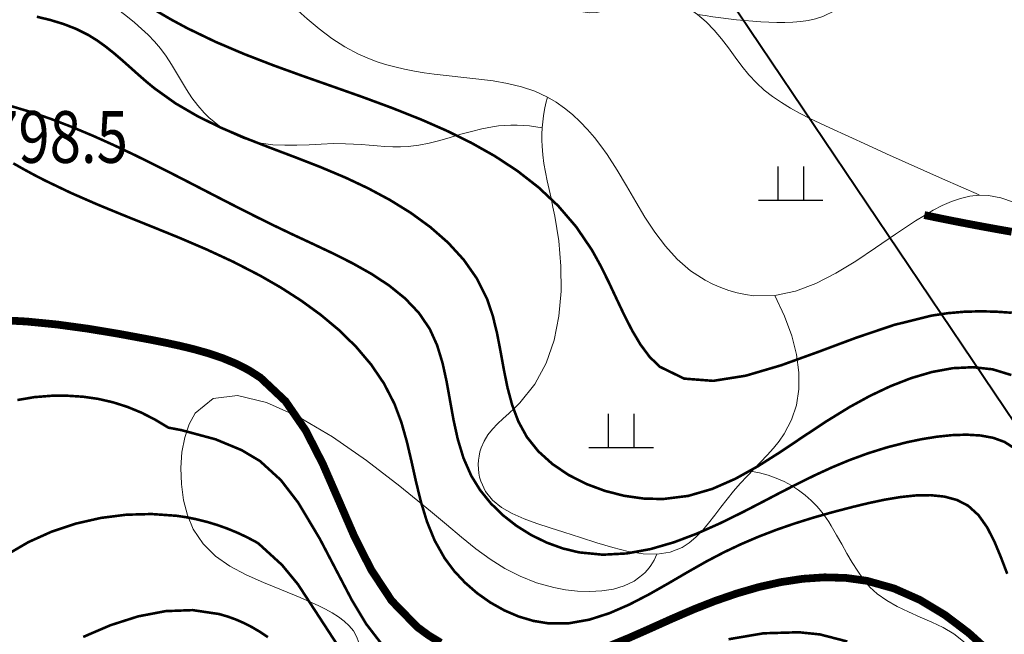
# Model space of a CAD drawing. Extents: x 36625626 to 36630339, y 3119527 to 3122451.
# Drawn here: x 36627139 to 36627215, y 3120133 to 3120180 of the extents above; entities that cross this region are included whole.
import ezdxf
from ezdxf.enums import TextEntityAlignment as Align

# ---------------------------------------------------------------- set-up
doc = ezdxf.new("R2010")
doc.units = 0
doc.header["$LTSCALE"] = 2
doc.layers.get('0').update_dxf_attribs({"linetype": 'CONTINUOUS'})
for name, color, linetype in [('DGX', 254, 'CONTINUOUS'), ('DGXJ', 253, 'CONTINUOUS'), ('DMTZ', 253, 'CONTINUOUS'), ('GCD', 250, 'CONTINUOUS'), ('ZBTZ', 253, 'CONTINUOUS'), ('盘石镇指标区', 7, 'CONTINUOUS')]:
    doc.layers.add(name, color=color, linetype=linetype)
doc.styles.add('HZ', font='rs.shx', dxfattribs={"width": 0.8, "bigfont": 'hztxt.shx'})
doc.linetypes.add('10421', pattern='A,2,[150,AAA.SHX,S=1,R=0,X=0,Y=1],1e-11', length=2)
doc.linetypes.add('1161', pattern='A,0,[149,AAA.SHX,S=0.15,R=0,X=0,Y=0],-1.6', length=1.6)

# ---------------------------------------------------------------- blocks, each defined once
blk = doc.blocks.new('GC119')
for p, q in [((-0.5, 1.3), (-0.5, 0)), ((0.5, 1.3), (0.5, 0)), ((-1.25, 0), (1.25, 0))]:
    blk.add_line(p, q)

msp = doc.modelspace()

# ---------------------------------------------------------------- linework, layer by layer
at = {"layer": 'DGX', "linetype": 'Continuous', "lineweight": 0, "const_width": 0.2, "flags": 128}
for points, elevation in [([(36627149.281, 3120180.942), (36627150.524, 3120180.218), (36627151.788, 3120179.538), (36627153.956, 3120178.494), (36627156.175, 3120177.549), (36627158.434, 3120176.675), (36627160.722, 3120175.847), (36627163.027, 3120175.038), (36627165.338, 3120174.221), (36627167.645, 3120173.369), (36627169.936, 3120172.455), (36627171.861, 3120171.61), (36627173.746, 3120170.682), (36627175.571, 3120169.655), (36627177.316, 3120168.51), (36627178.961, 3120167.228), (36627180.484, 3120165.792), (36627181.867, 3120164.184), (36627183.088, 3120162.385), (36627183.771, 3120161.151), (36627184.402, 3120159.872), (36627185.005, 3120158.585), (36627185.6, 3120157.328), (36627186.21, 3120156.139), (36627186.855, 3120155.055), (36627187.557, 3120154.114), (36627188.338, 3120153.353), (36627190.23, 3120152.435), (36627192.472, 3120152.261), (36627194.994, 3120152.661), (36627197.726, 3120153.464), (36627200.598, 3120154.5), (36627203.539, 3120155.599), (36627206.479, 3120156.59), (36627209.349, 3120157.305), (36627210.636, 3120157.499), (36627211.898, 3120157.608), (36627213.14, 3120157.643), (36627214.368, 3120157.614), (36627215.587, 3120157.531)], 792), ([(36627215.55, 3120152.712), (36627214.102, 3120153.154), (36627212.583, 3120153.319), (36627211.012, 3120153.241), (36627209.409, 3120152.948), (36627207.793, 3120152.472), (36627206.184, 3120151.844), (36627204.602, 3120151.095), (36627203.064, 3120150.255), (36627201.198, 3120149.107), (36627199.407, 3120147.92), (36627197.661, 3120146.749), (36627195.931, 3120145.652), (36627194.188, 3120144.684), (36627192.402, 3120143.901), (36627190.544, 3120143.36), (36627188.585, 3120143.117), (36627187.109, 3120143.153), (36627185.603, 3120143.364), (36627184.104, 3120143.744), (36627182.652, 3120144.285), (36627181.282, 3120144.98), (36627180.034, 3120145.822), (36627178.944, 3120146.805), (36627178.05, 3120147.922), (36627177.399, 3120149.108), (36627176.916, 3120150.386), (36627176.556, 3120151.731), (36627176.273, 3120153.118), (36627176.019, 3120154.522), (36627175.749, 3120155.919), (36627175.417, 3120157.283), (36627174.976, 3120158.591), (36627174.188, 3120160.172), (36627173.172, 3120161.623), (36627171.958, 3120162.95), (36627170.579, 3120164.16), (36627169.066, 3120165.261), (36627167.452, 3120166.259), (36627165.768, 3120167.161), (36627164.046, 3120167.974), (36627162.078, 3120168.804), (36627160.115, 3120169.567), (36627158.172, 3120170.302), (36627156.261, 3120171.047), (36627154.396, 3120171.842), (36627152.592, 3120172.724), (36627150.86, 3120173.732), (36627149.215, 3120174.906), (36627148.583, 3120175.429), (36627147.961, 3120175.972), (36627147.343, 3120176.525), (36627146.723, 3120177.076), (36627146.097, 3120177.612), (36627145.457, 3120178.123), (36627144.798, 3120178.597), (36627144.114, 3120179.022), (36627143.174, 3120179.492), (36627142.19, 3120179.874), (36627141.17, 3120180.184), (36627140.122, 3120180.438)], 794), ([(36627137.958, 3120173.572), (36627139.627, 3120173.074), (36627141.279, 3120172.506), (36627142.912, 3120171.878), (36627144.527, 3120171.2), (36627146.122, 3120170.483), (36627147.696, 3120169.737), (36627149.249, 3120168.972), (36627150.565, 3120168.308), (36627151.871, 3120167.638), (36627153.175, 3120166.965), (36627154.483, 3120166.29), (36627155.804, 3120165.614), (36627157.144, 3120164.939), (36627158.51, 3120164.265), (36627159.909, 3120163.595), (36627161.459, 3120162.873), (36627163.02, 3120162.135), (36627164.554, 3120161.364), (36627166.025, 3120160.537), (36627167.395, 3120159.636), (36627168.628, 3120158.639), (36627169.687, 3120157.528), (36627170.535, 3120156.282), (36627171.108, 3120155.013), (36627171.526, 3120153.644), (36627171.842, 3120152.202), (36627172.109, 3120150.717), (36627172.38, 3120149.217), (36627172.708, 3120147.732), (36627173.146, 3120146.29), (36627173.746, 3120144.92), (36627174.43, 3120143.811), (36627175.256, 3120142.788), (36627176.205, 3120141.861), (36627177.257, 3120141.038), (36627178.391, 3120140.33), (36627179.589, 3120139.746), (36627180.829, 3120139.296), (36627182.093, 3120138.99), (36627183.937, 3120138.809), (36627185.78, 3120138.908), (36627187.616, 3120139.243), (36627189.436, 3120139.771), (36627191.233, 3120140.45), (36627192.999, 3120141.236), (36627194.728, 3120142.086), (36627196.41, 3120142.956), (36627197.732, 3120143.647), (36627199.037, 3120144.316), (36627200.343, 3120144.958), (36627201.666, 3120145.565), (36627203.025, 3120146.131), (36627204.438, 3120146.649), (36627205.922, 3120147.113), (36627207.494, 3120147.516), (36627208.635, 3120147.753), (36627209.799, 3120147.94), (36627210.96, 3120148.061), (36627212.089, 3120148.098), (36627213.161, 3120148.034), (36627214.147, 3120147.853), (36627215.021, 3120147.536), (36627215.755, 3120147.067)], 796), ([(36627138.301, 3120169.094), (36627139.11, 3120168.635), (36627139.926, 3120168.193), (36627140.748, 3120167.768), (36627142.777, 3120166.798), (36627144.837, 3120165.899), (36627146.92, 3120165.043), (36627149.018, 3120164.202), (36627151.123, 3120163.346), (36627153.226, 3120162.447), (36627155.319, 3120161.478), (36627157.395, 3120160.41), (36627159.014, 3120159.479), (36627160.592, 3120158.465), (36627162.104, 3120157.366), (36627163.525, 3120156.179), (36627164.83, 3120154.9), (36627165.995, 3120153.526), (36627166.994, 3120152.056), (36627167.803, 3120150.485), (36627168.346, 3120149.031), (36627168.773, 3120147.52), (36627169.135, 3120145.975), (36627169.481, 3120144.419), (36627169.861, 3120142.873), (36627170.323, 3120141.36), (36627170.918, 3120139.903), (36627171.695, 3120138.524), (36627172.423, 3120137.552), (36627173.265, 3120136.65), (36627174.203, 3120135.833), (36627175.22, 3120135.114), (36627176.297, 3120134.508), (36627177.418, 3120134.027), (36627178.564, 3120133.686), (36627179.718, 3120133.499), (36627181.313, 3120133.505), (36627182.889, 3120133.784), (36627184.448, 3120134.285), (36627185.989, 3120134.956), (36627187.513, 3120135.745), (36627189.02, 3120136.601), (36627190.511, 3120137.472), (36627191.985, 3120138.308), (36627193.323, 3120139.006), (36627194.66, 3120139.639), (36627196.006, 3120140.214), (36627197.375, 3120140.74), (36627198.776, 3120141.225), (36627200.222, 3120141.677), (36627201.726, 3120142.103), (36627203.297, 3120142.512), (36627204.503, 3120142.803), (36627205.729, 3120143.063), (36627206.952, 3120143.269), (36627208.149, 3120143.395), (36627209.296, 3120143.415), (36627210.37, 3120143.306), (36627211.347, 3120143.043), (36627212.205, 3120142.599), (36627213.014, 3120141.864), (36627213.681, 3120140.918), (36627214.245, 3120139.813), (36627214.748, 3120138.601), (36627215.231, 3120137.333)], 798), ([(36627167.241, 3120131.341), (36627165.615, 3120133.451), (36627164.512, 3120135.288), (36627162.017, 3120140.059), (36627160.346, 3120142.849), (36627159.016, 3120144.578), (36627157.396, 3120146.055), (36627155.984, 3120146.898), (36627153.959, 3120147.738), (36627151.313, 3120148.45), (36627150.309, 3120148.64), (36627149.281, 3120149.259), (36627148.222, 3120149.8), (36627147.135, 3120150.248), (36627146.019, 3120150.603), (36627144.875, 3120150.865), (36627143.702, 3120151.034), (36627142.501, 3120151.11), (36627141.269, 3120151.108), (36627139.947, 3120151.003), (36627138.621, 3120150.779)], 802), ([(36627164.23, 3120130.537), (36627160.335, 3120136.517), (36627159.1, 3120138.016), (36627157.295, 3120139.662), (36627157.093, 3120139.791), (36627156.362, 3120140.177), (36627155.619, 3120140.523), (36627154.865, 3120140.833), (36627154.101, 3120141.105), (36627153.327, 3120141.34), (36627152.542, 3120141.538), (36627151.747, 3120141.7), (36627150.94, 3120141.821), (36627149.009, 3120141.957), (36627147.046, 3120141.904), (36627145.083, 3120141.656), (36627143.147, 3120141.216), (36627141.267, 3120140.591), (36627139.473, 3120139.784), (36627137.791, 3120138.802)], 804), ([(36627158.006, 3120132.429), (36627157.397, 3120132.838), (36627156.78, 3120133.203), (36627156.156, 3120133.523), (36627155.523, 3120133.799), (36627154.882, 3120134.029), (36627154.232, 3120134.218), (36627152.19, 3120134.522), (36627150.095, 3120134.444), (36627147.969, 3120134.039), (36627145.834, 3120133.357), (36627143.713, 3120132.446)], 806), ([(36627202.857, 3120132.093), (36627200.737, 3120132.641), (36627199.103, 3120132.809), (36627196.362, 3120132.727), (36627193.66, 3120132.267)], 802)]:
    msp.add_lwpolyline(points, dxfattribs=dict(at, elevation=elevation))
at = {"layer": 'DGXJ', "linetype": 'Continuous', "lineweight": 0, "const_width": 0.6, "flags": 128}
for points, elevation in [([(36627215.575, 3120163.797), (36627214.372, 3120164.01), (36627213.2, 3120164.224), (36627212.059, 3120164.439), (36627210.948, 3120164.655), (36627209.868, 3120164.873), (36627208.818, 3120165.091)], 790), ([(36627171.387, 3120132), (36627170.446, 3120132.569), (36627169.568, 3120133.215), (36627167.583, 3120135.252), (36627165.987, 3120137.67), (36627164.652, 3120140.332), (36627163.451, 3120143.101), (36627162.255, 3120145.84), (36627160.938, 3120148.413), (36627159.371, 3120150.683), (36627157.427, 3120152.513), (36627156.521, 3120153.093), (36627155.545, 3120153.592), (36627154.511, 3120154.02), (36627153.428, 3120154.387), (36627152.307, 3120154.705), (36627151.159, 3120154.983), (36627149.995, 3120155.233), (36627148.825, 3120155.464), (36627146.43, 3120155.908), (36627144.055, 3120156.3), (36627141.698, 3120156.621), (36627139.359, 3120156.853), (36627137.036, 3120156.978)], 800), ([(36627213.977, 3120131.189), (36627212.24, 3120132.763), (36627210.405, 3120134.149), (36627208.477, 3120135.307), (36627206.465, 3120136.2), (36627204.374, 3120136.788), (36627202.746, 3120137.013), (36627201.086, 3120137.059), (36627199.403, 3120136.945), (36627197.707, 3120136.687), (36627196.006, 3120136.305), (36627194.31, 3120135.814), (36627192.627, 3120135.234), (36627190.966, 3120134.582), (36627189.295, 3120133.861), (36627187.647, 3120133.12), (36627186.012, 3120132.395), (36627184.383, 3120131.725)], 800)]:
    msp.add_lwpolyline(points, dxfattribs=dict(at, elevation=elevation))
at = {"layer": 'DMTZ', "linetype": '10421', "lineweight": 0, "flags": 128}
for points, elevation in [([(36627141.584, 3120207.49), (36627141.255, 3120206.849), (36627140.91, 3120206.218), (36627140.551, 3120205.595), (36627140.177, 3120204.981), (36627139.789, 3120204.376), (36627139.385, 3120203.78), (36627138.966, 3120203.193), (36627138.533, 3120202.615), (36627138.141, 3120202.116), (36627137.736, 3120201.625), (36627137.319, 3120201.146), (36627136.889, 3120200.68), (36627136.446, 3120200.229), (36627135.988, 3120199.796), (36627135.516, 3120199.382), (36627135.028, 3120198.989), (36627134.252, 3120198.431), (36627133.448, 3120197.916), (36627132.621, 3120197.43), (36627131.78, 3120196.96), (36627130.933, 3120196.494), (36627130.087, 3120196.017), (36627129.25, 3120195.519), (36627128.43, 3120194.984), (36627128.029, 3120194.7), (36627127.637, 3120194.403), (36627127.257, 3120194.092), (36627126.893, 3120193.768), (36627126.546, 3120193.429), (36627126.221, 3120193.074), (36627125.92, 3120192.704), (36627125.646, 3120192.317), (36627125.304, 3120191.731), (36627125.021, 3120191.112), (36627124.796, 3120190.464), (36627124.625, 3120189.791), (36627124.505, 3120189.095), (36627124.433, 3120188.38), (36627124.407, 3120187.648), (36627124.424, 3120186.904), (36627124.46, 3120186.384), (36627124.519, 3120185.868), (36627124.605, 3120185.361), (36627124.721, 3120184.872), (36627124.874, 3120184.409), (36627125.065, 3120183.978), (36627125.299, 3120183.587), (36627125.58, 3120183.243), (36627126.03, 3120182.868), (36627126.556, 3120182.58), (36627127.146, 3120182.37), (36627127.786, 3120182.229), (36627128.461, 3120182.147), (36627129.159, 3120182.114), (36627129.866, 3120182.121), (36627130.568, 3120182.159), (36627131.556, 3120182.253), (36627132.511, 3120182.39), (36627133.434, 3120182.566), (36627134.331, 3120182.782), (36627135.205, 3120183.034), (36627136.06, 3120183.32), (36627136.9, 3120183.64), (36627137.729, 3120183.99), (36627138.377, 3120184.286), (36627139.022, 3120184.596), (36627139.667, 3120184.917), (36627140.314, 3120185.244), (36627140.965, 3120185.573), (36627141.622, 3120185.901), (36627142.289, 3120186.223), (36627142.966, 3120186.537), (36627143.746, 3120186.875), (36627144.539, 3120187.187), (36627145.342, 3120187.465), (36627146.15, 3120187.701), (36627146.961, 3120187.884), (36627147.771, 3120188.007), (36627148.576, 3120188.061), (36627149.373, 3120188.037), (36627150.448, 3120187.868), (36627151.5, 3120187.554), (36627152.528, 3120187.114), (36627153.531, 3120186.568), (36627154.511, 3120185.934), (36627155.464, 3120185.231), (36627156.392, 3120184.479), (36627157.294, 3120183.696), (36627158.251, 3120182.825), (36627159.188, 3120181.954), (36627160.115, 3120181.099), (36627161.045, 3120180.272), (36627161.989, 3120179.489), (36627162.959, 3120178.763), (36627163.966, 3120178.111), (36627165.022, 3120177.545), (36627165.699, 3120177.246), (36627166.397, 3120176.982), (36627167.113, 3120176.751), (36627167.846, 3120176.549), (36627168.592, 3120176.375), (36627169.349, 3120176.226), (36627170.116, 3120176.098), (36627170.889, 3120175.989), (36627172.036, 3120175.855), (36627173.185, 3120175.736), (36627174.327, 3120175.613), (36627175.454, 3120175.464), (36627176.559, 3120175.27), (36627177.633, 3120175.012), (36627178.667, 3120174.668), (36627179.653, 3120174.219), (36627180.327, 3120173.823), (36627180.974, 3120173.369), (36627181.591, 3120172.863), (36627182.182, 3120172.311), (36627182.744, 3120171.719), (36627183.28, 3120171.093), (36627183.789, 3120170.439), (36627184.271, 3120169.764), (36627185.046, 3120168.565), (36627185.772, 3120167.344), (36627186.479, 3120166.121), (36627187.195, 3120164.919), (36627187.949, 3120163.762), (36627188.77, 3120162.671), (36627189.686, 3120161.669), (36627190.728, 3120160.779), (36627191.273, 3120160.402), (36627191.847, 3120160.058), (36627192.445, 3120159.75), (36627193.062, 3120159.481), (36627193.692, 3120159.254), (36627194.33, 3120159.071), (36627194.971, 3120158.936), (36627195.61, 3120158.851), (36627197.255, 3120158.871), (36627198.857, 3120159.203), (36627200.425, 3120159.792), (36627201.97, 3120160.582), (36627203.504, 3120161.517), (36627205.035, 3120162.542), (36627206.575, 3120163.6), (36627208.133, 3120164.637), (36627208.818, 3120165.065), (36627209.508, 3120165.465), (36627210.204, 3120165.826), (36627210.907, 3120166.136), (36627211.617, 3120166.38), (36627212.333, 3120166.547), (36627213.056, 3120166.625), (36627213.787, 3120166.601), (36627214.743, 3120166.412), (36627215.705, 3120166.089), (36627216.668, 3120165.69), (36627217.624, 3120165.273), (36627218.569, 3120164.896), (36627219.494, 3120164.617), (36627220.394, 3120164.493), (36627221.263, 3120164.583), (36627221.897, 3120164.822), (36627222.5, 3120165.198), (36627223.062, 3120165.691), (36627223.572, 3120166.28), (36627224.022, 3120166.946), (36627224.401, 3120167.669), (36627224.7, 3120168.428), (36627224.909, 3120169.204), (36627224.998, 3120169.753), (36627225.039, 3120170.298), (36627225.034, 3120170.837), (36627224.985, 3120171.366), (36627224.893, 3120171.883), (36627224.761, 3120172.386), (36627224.59, 3120172.872), (36627224.382, 3120173.339), (36627224.011, 3120173.993), (36627223.571, 3120174.606), (36627223.073, 3120175.181), (36627222.524, 3120175.726), (36627221.934, 3120176.245), (36627221.311, 3120176.744), (36627220.664, 3120177.229), (36627220.001, 3120177.706), (36627218.71, 3120178.616), (36627217.425, 3120179.532), (36627216.177, 3120180.47), (36627214.996, 3120181.448), (36627213.913, 3120182.482), (36627212.957, 3120183.589), (36627212.16, 3120184.785), (36627211.552, 3120186.088), (36627211.382, 3120186.591), (36627211.235, 3120187.106), (36627211.104, 3120187.631), (36627210.982, 3120188.162), (36627210.863, 3120188.696), (36627210.741, 3120189.228), (36627210.609, 3120189.757), (36627210.461, 3120190.277), (36627210.082, 3120191.33), (36627209.62, 3120192.342), (36627209.088, 3120193.325), (36627208.504, 3120194.286), (36627207.882, 3120195.235), (36627207.238, 3120196.18), (36627206.588, 3120197.132), (36627205.947, 3120198.099), (36627205.396, 3120198.981), (36627204.876, 3120199.882), (36627204.402, 3120200.801), (36627203.986, 3120201.738), (36627203.639, 3120202.693), (36627203.376, 3120203.664), (36627203.208, 3120204.653), (36627203.148, 3120205.657), (36627203.17, 3120206.327), (36627203.229, 3120207), (36627203.306, 3120207.675), (36627203.386, 3120208.347), (36627203.452, 3120209.015), (36627203.488, 3120209.674), (36627203.476, 3120210.324), (36627203.401, 3120210.959), (36627203.254, 3120211.566), (36627203.042, 3120212.159), (36627202.775, 3120212.741), (36627202.465, 3120213.314), (36627202.123, 3120213.881), (36627201.759, 3120214.445), (36627201.386, 3120215.007), (36627201.013, 3120215.57), (36627200.224, 3120216.834), (36627199.495, 3120218.115), (36627198.827, 3120219.413), (36627198.219, 3120220.728), (36627197.672, 3120222.06), (36627197.185, 3120223.409), (36627196.758, 3120224.775), (36627196.392, 3120226.158)], 790.435), ([(36627146.762, 3120208.888), (36627146.624, 3120208.271), (36627146.475, 3120207.652), (36627146.313, 3120207.033), (36627146.139, 3120206.412), (36627145.953, 3120205.79), (36627145.755, 3120205.166), (36627145.545, 3120204.542), (36627145.323, 3120203.916), (36627145.069, 3120203.232), (36627144.815, 3120202.547), (36627144.573, 3120201.861), (36627144.358, 3120201.174), (36627144.183, 3120200.486), (36627144.061, 3120199.798), (36627144.006, 3120199.109), (36627144.032, 3120198.421), (36627144.165, 3120197.667), (36627144.401, 3120196.923), (36627144.73, 3120196.199), (36627145.143, 3120195.506), (36627145.628, 3120194.852), (36627146.175, 3120194.248), (36627146.774, 3120193.704), (36627147.416, 3120193.23), (36627147.977, 3120192.892), (36627148.558, 3120192.603), (36627149.155, 3120192.354), (36627149.765, 3120192.139), (36627150.385, 3120191.949), (36627151.014, 3120191.778), (36627151.646, 3120191.617), (36627152.281, 3120191.46), (36627154.01, 3120191.013), (36627155.73, 3120190.541), (36627157.442, 3120190.049), (36627159.144, 3120189.546), (36627160.839, 3120189.036), (36627162.525, 3120188.526), (36627164.203, 3120188.022), (36627165.873, 3120187.531), (36627167.55, 3120187.05), (36627169.222, 3120186.567), (36627170.888, 3120186.061), (36627172.551, 3120185.511), (36627174.213, 3120184.894), (36627175.875, 3120184.19), (36627177.539, 3120183.377), (36627179.206, 3120182.435), (36627179.739, 3120182.106), (36627180.272, 3120181.778), (36627180.804, 3120181.468), (36627181.336, 3120181.192), (36627181.866, 3120180.966), (36627182.393, 3120180.806), (36627182.919, 3120180.73), (36627183.441, 3120180.754), (36627183.794, 3120180.833), (36627184.147, 3120180.953), (36627184.501, 3120181.104), (36627184.856, 3120181.273), (36627185.214, 3120181.449), (36627185.577, 3120181.621), (36627185.945, 3120181.775), (36627186.319, 3120181.902), (36627186.951, 3120182.028), (36627187.595, 3120182.054), (36627188.243, 3120181.99), (36627188.888, 3120181.844), (36627189.52, 3120181.625), (36627190.132, 3120181.342), (36627190.715, 3120181.004), (36627191.262, 3120180.62), (36627191.942, 3120180.035), (36627192.555, 3120179.395), (36627193.119, 3120178.718), (36627193.652, 3120178.018), (36627194.17, 3120177.313), (36627194.692, 3120176.616), (36627195.234, 3120175.946), (36627195.815, 3120175.316), (36627196.417, 3120174.765), (36627197.064, 3120174.26), (36627197.748, 3120173.795), (36627198.464, 3120173.363), (36627199.204, 3120172.958), (36627199.962, 3120172.573), (36627200.731, 3120172.204), (36627201.505, 3120171.843), (36627202.972, 3120171.165), (36627204.433, 3120170.496), (36627205.887, 3120169.835), (36627207.334, 3120169.182), (36627208.775, 3120168.537), (36627210.209, 3120167.9), (36627211.636, 3120167.271), (36627213.056, 3120166.651)], 788.835), ([(36627191.262, 3120180.62), (36627191.854, 3120180.523), (36627192.452, 3120180.433), (36627193.056, 3120180.351), (36627193.666, 3120180.276), (36627194.281, 3120180.209), (36627194.903, 3120180.149), (36627195.53, 3120180.096), (36627196.163, 3120180.051), (36627196.785, 3120180.015), (36627197.408, 3120179.992), (36627198.028, 3120179.988), (36627198.642, 3120180.008), (36627199.245, 3120180.058), (36627199.834, 3120180.145), (36627200.404, 3120180.274), (36627200.952, 3120180.451), (36627201.903, 3120180.917), (36627202.772, 3120181.544), (36627203.568, 3120182.306), (36627204.302, 3120183.176), (36627204.983, 3120184.128), (36627205.62, 3120185.136), (36627206.225, 3120186.175), (36627206.807, 3120187.218), (36627207.178, 3120187.889), (36627207.544, 3120188.551), (36627207.904, 3120189.204), (36627208.258, 3120189.847), (36627208.607, 3120190.481), (36627208.95, 3120191.106), (36627209.288, 3120191.722), (36627209.62, 3120192.328)], 788.035)]:
    msp.add_lwpolyline(points, dxfattribs=dict(at, elevation=elevation))
at = {"layer": 'ZBTZ', "linetype": '1161', "lineweight": 0, "flags": 128}
for points, elevation in [([(36627179.242, 3120171.841), (36627178.754, 3120171.923), (36627178.268, 3120171.985), (36627177.784, 3120172.026), (36627177.302, 3120172.047), (36627176.822, 3120172.047), (36627176.344, 3120172.026), (36627175.867, 3120171.984), (36627175.393, 3120171.922), (36627174.572, 3120171.767), (36627173.755, 3120171.567), (36627172.941, 3120171.34), (36627172.128, 3120171.102), (36627171.316, 3120170.871), (36627170.503, 3120170.665), (36627169.686, 3120170.502), (36627168.866, 3120170.398), (36627168.269, 3120170.368), (36627167.669, 3120170.37), (36627167.066, 3120170.396), (36627166.461, 3120170.439), (36627165.854, 3120170.49), (36627165.244, 3120170.541), (36627164.633, 3120170.585), (36627164.019, 3120170.613), (36627163.076, 3120170.615), (36627162.133, 3120170.583), (36627161.19, 3120170.537), (36627160.251, 3120170.499), (36627159.32, 3120170.49), (36627158.397, 3120170.532), (36627157.487, 3120170.645), (36627156.592, 3120170.852), (36627156.103, 3120171.014), (36627155.623, 3120171.209), (36627155.154, 3120171.436), (36627154.698, 3120171.693), (36627154.259, 3120171.979), (36627153.84, 3120172.292), (36627153.443, 3120172.63), (36627153.071, 3120172.992), (36627152.574, 3120173.56), (36627152.125, 3120174.165), (36627151.709, 3120174.797), (36627151.314, 3120175.444), (36627150.927, 3120176.096), (36627150.535, 3120176.743), (36627150.125, 3120177.374), (36627149.684, 3120177.978), (36627149.231, 3120178.516), (36627148.745, 3120179.026), (36627148.231, 3120179.513), (36627147.695, 3120179.98), (36627147.143, 3120180.434), (36627146.579, 3120180.878), (36627146.011, 3120181.317), (36627145.443, 3120181.757), (36627144.86, 3120182.216), (36627144.284, 3120182.681), (36627143.714, 3120183.15), (36627143.151, 3120183.625), (36627142.595, 3120184.105), (36627142.045, 3120184.589), (36627141.502, 3120185.079), (36627140.965, 3120185.574)], 791.235), ([(36627179.653, 3120174.219), (36627179.532, 3120173.737), (36627179.43, 3120173.257), (36627179.348, 3120172.779), (36627179.285, 3120172.303), (36627179.242, 3120171.829), (36627179.218, 3120171.357), (36627179.214, 3120170.886), (36627179.229, 3120170.418), (36627179.284, 3120169.747), (36627179.373, 3120169.079), (36627179.488, 3120168.41), (36627179.622, 3120167.74), (36627179.769, 3120167.067), (36627179.922, 3120166.387), (36627180.073, 3120165.701), (36627180.216, 3120165.005), (36627180.522, 3120163.098), (36627180.693, 3120161.148), (36627180.706, 3120159.19), (36627180.535, 3120157.262), (36627180.155, 3120155.398), (36627179.541, 3120153.636), (36627178.669, 3120152.011), (36627177.513, 3120150.56), (36627177.092, 3120150.146), (36627176.654, 3120149.743), (36627176.216, 3120149.344), (36627175.79, 3120148.938), (36627175.392, 3120148.518), (36627175.036, 3120148.074), (36627174.736, 3120147.598), (36627174.507, 3120147.08), (36627174.414, 3120146.768), (36627174.348, 3120146.445), (36627174.307, 3120146.114), (36627174.292, 3120145.78), (36627174.303, 3120145.446), (36627174.338, 3120145.118), (36627174.398, 3120144.799), (36627174.482, 3120144.493), (36627174.856, 3120143.697), (36627175.405, 3120143.03), (36627176.102, 3120142.471), (36627176.922, 3120141.999), (36627177.839, 3120141.593), (36627178.827, 3120141.232), (36627179.861, 3120140.895), (36627180.914, 3120140.562), (36627182.199, 3120140.14), (36627183.465, 3120139.726), (36627184.7, 3120139.355), (36627185.896, 3120139.062), (36627187.041, 3120138.882), (36627188.125, 3120138.849), (36627189.138, 3120138.998), (36627190.07, 3120139.364), (36627190.621, 3120139.724), (36627191.141, 3120140.171), (36627191.639, 3120140.687), (36627192.122, 3120141.257), (36627192.597, 3120141.863), (36627193.072, 3120142.489), (36627193.554, 3120143.119), (36627194.051, 3120143.735), (36627194.567, 3120144.325), (36627195.095, 3120144.891), (36627195.625, 3120145.44), (36627196.148, 3120145.979), (36627196.653, 3120146.515), (36627197.131, 3120147.053), (36627197.571, 3120147.6), (36627197.964, 3120148.164), (36627198.534, 3120149.242), (36627198.916, 3120150.393), (36627199.109, 3120151.619), (36627199.115, 3120152.919), (36627198.932, 3120154.293), (36627198.561, 3120155.741), (36627198.002, 3120157.263), (36627197.255, 3120158.859)], 790.635), ([(36627188.117, 3120138.859), (36627188.013, 3120138.623), (36627187.9, 3120138.397), (36627187.778, 3120138.182), (36627187.647, 3120137.977), (36627187.507, 3120137.784), (36627187.358, 3120137.601), (36627187.201, 3120137.429), (36627187.034, 3120137.267), (36627186.361, 3120136.77), (36627185.592, 3120136.402), (36627184.748, 3120136.152), (36627183.851, 3120136.007), (36627182.921, 3120135.958), (36627181.979, 3120135.992), (36627181.047, 3120136.098), (36627180.145, 3120136.266), (36627178.786, 3120136.643), (36627177.532, 3120137.142), (36627176.354, 3120137.753), (36627175.222, 3120138.467), (36627174.109, 3120139.275), (36627172.984, 3120140.169), (36627171.82, 3120141.14), (36627170.587, 3120142.178), (36627168.213, 3120144.12), (36627165.647, 3120146.087), (36627163, 3120147.926), (36627160.38, 3120149.481), (36627157.898, 3120150.596), (36627155.662, 3120151.116), (36627153.783, 3120150.887), (36627152.369, 3120149.753), (36627151.909, 3120148.908), (36627151.571, 3120147.89), (36627151.356, 3120146.748), (36627151.268, 3120145.527), (36627151.309, 3120144.274), (36627151.483, 3120143.037), (36627151.791, 3120141.861), (36627152.236, 3120140.794), (36627152.998, 3120139.644), (36627153.954, 3120138.7), (36627155.072, 3120137.917), (36627156.319, 3120137.251), (36627157.663, 3120136.656), (36627159.072, 3120136.088), (36627160.513, 3120135.501), (36627161.954, 3120134.852), (36627162.477, 3120134.588), (36627162.984, 3120134.305), (36627163.464, 3120134), (36627163.905, 3120133.669), (36627164.295, 3120133.309), (36627164.623, 3120132.915), (36627164.878, 3120132.484), (36627165.047, 3120132.013), (36627165.116, 3120131.592), (36627165.125, 3120131.152), (36627165.077, 3120130.701), (36627164.979, 3120130.251), (36627164.835, 3120129.811), (36627164.649, 3120129.393), (36627164.428, 3120129.005), (36627164.176, 3120128.658), (36627163.348, 3120127.952), (36627162.352, 3120127.572), (36627161.221, 3120127.454), (36627159.984, 3120127.531), (36627158.672, 3120127.737), (36627157.318, 3120128.008), (36627155.95, 3120128.277), (36627154.601, 3120128.478), (36627152.571, 3120128.551), (36627150.644, 3120128.346), (36627148.802, 3120127.914), (36627147.025, 3120127.306), (36627145.297, 3120126.571), (36627143.599, 3120125.761), (36627141.912, 3120124.925), (36627140.218, 3120124.115), (36627139.062, 3120123.605), (36627137.895, 3120123.127), (36627136.715, 3120122.68), (36627135.523, 3120122.262), (36627134.317, 3120121.871), (36627133.097, 3120121.505), (36627131.862, 3120121.163), (36627130.613, 3120120.841), (36627129.676, 3120120.613), (36627128.737, 3120120.386), (36627127.804, 3120120.148), (36627126.883, 3120119.89), (36627125.981, 3120119.602), (36627125.105, 3120119.273), (36627124.263, 3120118.892), (36627123.461, 3120118.45), (36627122.581, 3120117.849), (36627121.752, 3120117.168), (36627120.959, 3120116.426), (36627120.188, 3120115.641), (36627119.425, 3120114.832), (36627118.656, 3120114.016), (36627117.867, 3120113.211), (36627117.045, 3120112.437), (36627116.366, 3120111.855), (36627115.675, 3120111.289), (36627114.987, 3120110.725), (36627114.32, 3120110.15), (36627113.69, 3120109.55), (36627113.115, 3120108.912), (36627112.611, 3120108.22), (36627112.195, 3120107.462), (36627111.754, 3120106.195), (36627111.481, 3120104.809), (36627111.309, 3120103.366), (36627111.173, 3120101.926), (36627111.006, 3120100.549), (36627110.744, 3120099.297), (36627110.318, 3120098.229), (36627109.665, 3120097.407), (36627109.001, 3120096.982), (36627108.201, 3120096.7), (36627107.291, 3120096.533), (36627106.298, 3120096.454), (36627105.247, 3120096.437), (36627104.165, 3120096.454), (36627103.079, 3120096.479), (36627102.014, 3120096.485), (36627101.206, 3120096.462), (36627100.423, 3120096.415), (36627099.66, 3120096.35), (36627098.913, 3120096.273), (36627098.176, 3120096.188), (36627097.444, 3120096.1), (36627096.714, 3120096.016), (36627095.98, 3120095.94), (36627095.579, 3120095.904), (36627095.175, 3120095.872), (36627094.768, 3120095.844), (36627094.359, 3120095.819), (36627093.948, 3120095.799), (36627093.534, 3120095.783), (36627093.117, 3120095.77), (36627092.698, 3120095.762)], 795.835), ([(36627085.136, 3120086.353), (36627085.321, 3120085.905), (36627085.523, 3120085.489), (36627085.743, 3120085.11), (36627085.98, 3120084.769), (36627086.235, 3120084.466), (36627086.507, 3120084.2), (36627086.797, 3120083.972), (36627087.104, 3120083.775), (36627087.942, 3120083.48), (36627088.869, 3120083.349), (36627089.865, 3120083.36), (36627090.91, 3120083.468), (36627091.984, 3120083.627), (36627093.067, 3120083.792), (36627094.14, 3120083.916), (36627095.182, 3120083.932), (36627097.391, 3120083.566), (36627099.391, 3120082.653), (36627101.237, 3120081.321), (36627102.983, 3120079.701), (36627104.681, 3120077.924), (36627106.386, 3120076.123), (36627108.152, 3120074.428), (36627110.033, 3120072.977), (36627110.813, 3120072.503), (36627111.616, 3120072.075), (36627112.439, 3120071.694), (36627113.279, 3120071.354), (36627114.135, 3120071.05), (36627115.002, 3120070.778), (36627115.878, 3120070.532), (36627116.76, 3120070.3), (36627117.659, 3120070.082), (36627118.56, 3120069.88), (36627119.46, 3120069.682), (36627120.359, 3120069.484), (36627121.255, 3120069.28), (36627122.145, 3120069.064), (36627123.028, 3120068.83), (36627123.903, 3120068.579), (36627125.091, 3120068.17), (36627126.263, 3120067.726), (36627127.422, 3120067.241), (36627128.571, 3120066.724), (36627129.715, 3120066.179), (36627130.855, 3120065.616), (36627131.997, 3120065.04), (36627133.142, 3120064.47), (36627134.565, 3120063.756), (36627136, 3120063.061), (36627137.447, 3120062.403), (36627138.908, 3120061.799), (36627140.382, 3120061.268), (36627141.871, 3120060.825), (36627143.375, 3120060.49), (36627144.894, 3120060.278), (36627146.613, 3120060.176), (36627148.339, 3120060.284), (36627150.06, 3120060.573), (36627151.762, 3120061.041), (36627153.433, 3120061.692), (36627155.06, 3120062.525), (36627156.629, 3120063.541), (36627158.129, 3120064.773), (36627158.734, 3120065.345), (36627159.329, 3120065.909), (36627159.917, 3120066.458), (36627160.504, 3120066.97), (36627161.091, 3120067.421), (36627161.685, 3120067.789), (36627162.288, 3120068.049), (36627162.906, 3120068.161), (36627163.58, 3120068.162), (36627164.272, 3120067.999), (36627164.979, 3120067.725), (36627165.697, 3120067.371), (36627166.426, 3120066.969), (36627167.161, 3120066.548), (36627167.9, 3120066.142), (36627168.64, 3120065.758), (36627171.138, 3120065.051), (36627173.614, 3120065.107), (36627176.061, 3120065.801), (36627178.474, 3120067.019), (36627180.845, 3120068.645), (36627183.17, 3120070.565), (36627185.441, 3120072.661), (36627187.653, 3120074.826), (36627190.619, 3120077.792), (36627193.407, 3120080.687), (36627195.966, 3120083.574), (36627198.244, 3120086.499), (36627200.189, 3120089.51), (36627201.752, 3120092.655), (36627202.88, 3120095.98), (36627203.522, 3120099.521), (36627203.625, 3120100.809), (36627203.693, 3120102.093), (36627203.751, 3120103.383), (36627203.825, 3120104.664), (36627203.942, 3120105.924), (36627204.128, 3120107.148), (36627204.409, 3120108.323), (36627204.812, 3120109.415), (36627205.453, 3120110.604), (36627206.255, 3120111.732), (36627207.179, 3120112.807), (36627208.187, 3120113.854), (36627209.24, 3120114.897), (36627210.154, 3120115.813), (36627210.579, 3120116.192), (36627210.985, 3120116.598), (36627211.37, 3120117.017), (36627211.735, 3120117.449), (36627212.08, 3120117.894), (36627212.405, 3120118.352), (36627212.71, 3120118.822), (36627212.995, 3120119.32), (36627213.368, 3120120.036), (36627213.698, 3120120.776), (36627213.98, 3120121.539), (36627214.212, 3120122.321), (36627214.392, 3120123.121), (36627214.515, 3120123.935), (36627214.58, 3120124.762), (36627214.584, 3120125.6), (36627214.515, 3120126.508), (36627214.37, 3120127.42), (36627214.148, 3120128.316), (36627213.847, 3120129.182), (36627213.469, 3120130.004), (36627213.011, 3120130.771), (36627212.474, 3120131.468), (36627211.857, 3120132.092), (36627211.099, 3120132.686), (36627210.269, 3120133.169), (36627209.393, 3120133.593), (36627208.493, 3120133.988), (36627207.596, 3120134.381), (36627206.724, 3120134.798), (36627205.902, 3120135.268), (36627205.154, 3120135.792), (36627204.603, 3120136.299), (36627204.108, 3120136.892), (36627203.656, 3120137.534), (36627203.234, 3120138.212), (36627202.83, 3120138.912), (36627202.433, 3120139.623), (36627202.029, 3120140.332), (36627201.606, 3120141.05), (36627201.432, 3120141.344), (36627201.254, 3120141.604), (36627201.07, 3120141.859), (36627200.88, 3120142.108), (36627200.684, 3120142.349), (36627200.482, 3120142.584), (36627200.274, 3120142.81), (36627200.058, 3120142.999), (36627199.582, 3120143.426), (36627199.074, 3120143.813), (36627198.534, 3120144.159), (36627197.962, 3120144.464), (36627197.358, 3120144.729), (36627196.722, 3120144.953), (36627196.055, 3120145.136), (36627195.355, 3120145.278)], 795.035)]:
    msp.add_lwpolyline(points, dxfattribs=dict(at, elevation=elevation))
at = {"layer": '盘石镇指标区', "const_width": 0.15}
msp.add_lwpolyline([(36627177.567, 3120205.752), (36627215.775, 3120149.054), (36627274.545, 3120149.054)], dxfattribs=at)
msp.add_lwpolyline([(36627177.567, 3120205.752), (36627215.775, 3120149.054), (36627274.545, 3120149.054)], dxfattribs=at)

# ---------------------------------------------------------------- block references
at = {"layer": 'ZBTZ', "xscale": 2, "yscale": 2}
for p in [(36627198.468, 3120166.253, 788.1), (36627185.344, 3120147.107, 792.1)]:
    msp.add_blockref('GC119', p, dxfattribs=at)

# ---------------------------------------------------------------- texts
at = {"layer": 'GCD', "linetype": 'Continuous', "style": 'HZ', "width": 0.8}
msp.add_text('798.5', height=4, dxfattribs=at).set_placement((36627136.272, 3120171.133), align=Align.MIDDLE_LEFT)

doc.saveas('drawing.dxf')
